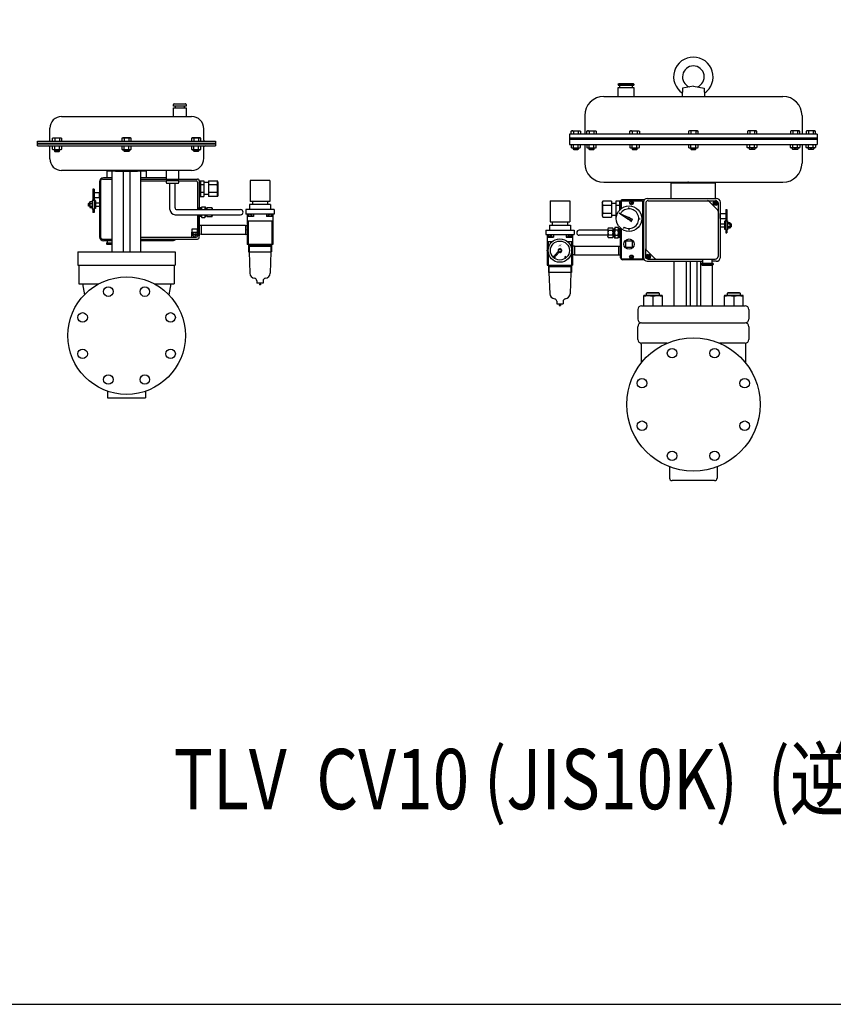
# Model space of a CAD drawing. Extents: x 330 to 8580, y 150 to 5730.
# Drawn here: x 3449 to 4730, y 150 to 1701 of the extents above; entities that cross this region are included whole.
import ezdxf
from ezdxf.enums import TextEntityAlignment as Align

# ---------------------------------------------------------------- set-up
doc = ezdxf.new("R2010")
doc.units = 0
doc.header["$LTSCALE"] = 120
doc.layers.get('0').update_dxf_attribs({"linetype": 'CONTINUOUS'})
doc.styles.get("Standard").update_dxf_attribs({"font": 'simplex', "width": 0.8, "bigfont": 'extfont'})

# ---------------------------------------------------------------- blocks, each defined once
blk = doc.blocks.new('M8BT')
for p, q in [((-7.506, 0), (-3.753, 6.5)), ((-3.753, -6.5), (-7.506, 0)), ((-3.753, 6.5), (3.753, 6.5)), ((3.753, 6.5), (7.506, 0)), ((7.506, 0), (3.753, -6.5)), ((3.753, -6.5), (-3.753, -6.5))]:
    blk.add_line(p, q)
blk.add_circle((0, 0), 6.309)
blk = doc.blocks.new('M8BS')
for p, q in [((4.8, 7.5), (0, 7.5)), ((4.8, 3.8), (0, 3.8)), ((5.5, 6.3), (4.8, 7.5)), ((5.5, -6.3), (5.5, 6.3)), ((4.8, -3.8), (0, -3.8)), ((0, -7.5), (4.8, -7.5)), ((4.8, -3.8), (5, -4.1)), ((4.8, -7.5), (5.5, -6.3)), ((5.1, -6.8), (4.8, -7.5)), ((5, -4.1), (5.1, -4.4)), ((5.1, -4.4), (5.3, -4.8)), ((5.3, -6.4), (5.1, -6.8)), ((5.3, -4.8), (5.3, -5.2)), ((5.3, -5.2), (5.3, -5.6)), ((5.3, -5.6), (5.3, -6)), ((5.3, -6), (5.3, -6.4))]:
    blk.add_line(p, q)
for centre, radius, start, end in [((1.8, 5.6), 3.54, 327.9994, 32.0006), ((-8, 0), 13.4, 343.6803, 16.3197)]:
    blk.add_arc(centre, radius, start, end)

msp = doc.modelspace()

# ---------------------------------------------------------------- linework, layer by layer
for p, q in [((4391.3, 1599.1), (4392.3, 1600.1)), ((4391.3, 1599.1), (4391.3, 1597.6)), ((4391.3, 1599.1), (4416.3, 1599.1)), ((4391.3, 1597.6), (4416.3, 1597.6)), ((4392.3, 1600.1), (4415.3, 1600.1)), ((4393.8, 1597.6), (4393.8, 1593.6)), ((4413.8, 1597.6), (4413.8, 1593.6)), ((4416.3, 1599.1), (4415.3, 1600.1)), ((4416.3, 1599.1), (4416.3, 1597.6)), ((4391.3, 1579.6), (4391.3, 1593.6)), ((4391.3, 1593.6), (4416.3, 1593.6)), ((4416.3, 1593.6), (4416.3, 1579.6)), ((4492.9, 1592.5), (4492.4, 1579.5)), ((4509.9, 1595.9), (4492.9, 1592.5)), ((4509.9, 1595.9), (4526.9, 1592.5)), ((4526.9, 1592.5), (4527.4, 1579.5)), ((3691.7, 1564.4), (3691.7, 1567.1)), ((3692.6, 1568), (3710.5, 1568)), ((3711.5, 1567.1), (3711.5, 1564.4)), ((4368.9, 1579.6), (4650.9, 1579.6)), ((3711.5, 1564.4), (3691.7, 1564.4)), ((3691.7, 1548), (3691.7, 1561.8)), ((3691.7, 1561.8), (3711.5, 1561.8)), ((3694.6, 1561.8), (3694.6, 1564.4)), ((3708.6, 1564.4), (3708.6, 1561.8)), ((3711.5, 1561.8), (3711.5, 1548)), ((3515.3, 1548), (3720.1, 1548.1)), ((4338.9, 1549.6), (4338.9, 1520.1)), ((4680.9, 1549.6), (4680.9, 1520.1)), ((3496.8, 1511), (3496.8, 1529.5)), ((3739.4, 1511), (3739.4, 1528.7)), ((4704.9, 1520.1), (4314.9, 1520.1)), ((4314.9, 1520.1), (4314.9, 1504.1)), ((4704.9, 1520.1), (4704.9, 1504.1)), ((3477.7, 1509), (3757.7, 1509)), ((3477.7, 1502.1), (3477.7, 1509)), ((3477.7, 1506), (3757.7, 1506)), ((3477.7, 1505.1), (3757.7, 1505.1)), ((3500.9, 1513.7), (3502.1, 1514.3)), ((3500.9, 1509), (3500.9, 1513.7)), ((3502.1, 1514.3), (3514.4, 1514.3)), ((3504.6, 1513.7), (3504.6, 1509)), ((3511.9, 1513.7), (3511.9, 1509)), ((3514.4, 1514.3), (3515.5, 1513.7)), ((3515.5, 1513.7), (3515.5, 1509)), ((3611.6, 1514.3), (3610.4, 1513.7)), ((3610.4, 1513.7), (3610.4, 1509)), ((3623.9, 1514.3), (3611.6, 1514.3)), ((3614.1, 1513.7), (3614.1, 1509)), ((3621.4, 1513.7), (3621.4, 1509)), ((3625, 1513.7), (3623.9, 1514.3)), ((3625, 1509), (3625, 1513.7)), ((3721.1, 1514.3), (3719.9, 1513.7)), ((3719.9, 1513.7), (3719.9, 1509)), ((3733.4, 1514.3), (3721.1, 1514.3)), ((3723.6, 1513.7), (3723.6, 1509)), ((3730.9, 1513.7), (3730.9, 1509)), ((3734.5, 1513.7), (3733.4, 1514.3)), ((3734.5, 1509), (3734.5, 1513.7)), ((3741, 1509), (3757.7, 1509)), ((3757.7, 1509), (3757.7, 1502.1)), ((4704.9, 1514.1), (4314.9, 1514.1)), ((4704.9, 1512.1), (4314.9, 1512.1)), ((4314.9, 1504.1), (4704.9, 1504.1)), ((4317.3, 1504.1), (4317.3, 1499.3)), ((4321.1, 1499.3), (4321.1, 1504.1)), ((4328.6, 1499.3), (4328.6, 1504.1)), ((4332.4, 1499.3), (4332.4, 1504.1)), ((4338.9, 1504.1), (4338.9, 1474.6)), ((4342.1, 1504.1), (4342.1, 1499.3)), ((4345.9, 1499.3), (4345.9, 1504.1)), ((4353.4, 1499.3), (4353.4, 1504.1)), ((4357.1, 1499.3), (4357.1, 1504.1)), ((4409.8, 1504.1), (4409.8, 1499.3)), ((4413.6, 1499.3), (4413.6, 1504.1)), ((4421.1, 1499.3), (4421.1, 1504.1)), ((4424.9, 1499.3), (4424.9, 1504.1)), ((4502.3, 1504.1), (4502.3, 1499.3)), ((4506.1, 1499.3), (4506.1, 1504.1)), ((4513.6, 1499.3), (4513.6, 1504.1)), ((4517.4, 1499.3), (4517.4, 1504.1)), ((4594.8, 1499.3), (4594.8, 1504.1)), ((4598.6, 1499.3), (4598.6, 1504.1)), ((4606.1, 1499.3), (4606.1, 1504.1)), ((4609.9, 1504.1), (4609.9, 1499.3)), ((4662.6, 1499.3), (4662.6, 1504.1)), ((4666.3, 1499.3), (4666.3, 1504.1)), ((4673.8, 1499.3), (4673.8, 1504.1)), ((4677.6, 1504.1), (4677.6, 1499.3)), ((4680.9, 1504.1), (4680.9, 1474.6)), ((4687.3, 1499.3), (4687.3, 1504.1)), ((4691.1, 1499.3), (4691.1, 1504.1)), ((4698.6, 1499.3), (4698.6, 1504.1)), ((4702.4, 1504.1), (4702.4, 1499.3)), ((3477.7, 1502.1), (3757.7, 1502.1)), ((3496.8, 1495.9), (3496.8, 1500.2)), ((3496.8, 1481.6), (3496.8, 1495.9)), ((3500.9, 1496.5), (3500.9, 1502.1)), ((3502.1, 1495.8), (3500.9, 1496.5)), ((3514.4, 1495.8), (3502.1, 1495.8)), ((3504.3, 1495.8), (3504.3, 1493.6)), ((3504.3, 1493.6), (3505, 1492.9)), ((3512.1, 1493.6), (3504.3, 1493.6)), ((3504.6, 1496.5), (3504.6, 1502.1)), ((3505, 1492.9), (3511.5, 1492.9)), ((3511.5, 1492.9), (3512.1, 1493.6)), ((3511.9, 1496.5), (3511.9, 1502.1)), ((3512.1, 1493.6), (3512.1, 1495.8)), ((3515.5, 1496.5), (3514.4, 1495.8)), ((3515.5, 1502.1), (3515.5, 1496.5)), ((3610.4, 1502.1), (3610.4, 1496.5)), ((3610.4, 1496.5), (3611.6, 1495.8)), ((3611.6, 1495.8), (3623.9, 1495.8)), ((3613.8, 1493.6), (3613.8, 1495.8)), ((3613.8, 1493.6), (3621.6, 1493.6)), ((3614.5, 1492.9), (3613.8, 1493.6)), ((3614.1, 1496.5), (3614.1, 1502.1)), ((3621, 1492.9), (3614.5, 1492.9)), ((3621.6, 1493.6), (3621, 1492.9)), ((3621.4, 1496.5), (3621.4, 1502.1)), ((3621.6, 1495.8), (3621.6, 1493.6)), ((3623.9, 1495.8), (3625, 1496.5)), ((3625, 1496.5), (3625, 1502.1)), ((3719.9, 1502.1), (3719.9, 1496.5)), ((3719.9, 1496.5), (3721.1, 1495.8)), ((3721.1, 1495.8), (3733.4, 1495.8)), ((3723.3, 1493.6), (3723.3, 1495.8)), ((3724, 1492.9), (3723.3, 1493.6)), ((3723.3, 1493.6), (3731.1, 1493.6)), ((3723.6, 1496.5), (3723.6, 1502.1)), ((3730.4, 1492.9), (3724, 1492.9)), ((3731.1, 1493.6), (3730.4, 1492.9)), ((3730.9, 1496.5), (3730.9, 1502.1)), ((3731.1, 1495.8), (3731.1, 1493.6)), ((3733.4, 1495.8), (3734.5, 1496.5)), ((3734.5, 1496.5), (3734.5, 1502.1)), ((3739.4, 1482.4), (3739.4, 1500.1)), ((4318.5, 1498.6), (4317.3, 1499.3)), ((4318.5, 1498.6), (4331.2, 1498.6)), ((4320.9, 1498.6), (4320.9, 1496.6)), ((4320.9, 1496.6), (4321.5, 1496)), ((4328.9, 1496.6), (4320.9, 1496.6)), ((4321.5, 1496), (4328.2, 1496)), ((4328.2, 1496), (4328.9, 1496.6)), ((4328.9, 1496.6), (4328.9, 1498.6)), ((4331.2, 1498.6), (4332.4, 1499.3)), ((4343.3, 1498.6), (4342.1, 1499.3)), ((4343.3, 1498.6), (4355.9, 1498.6)), ((4345.6, 1498.6), (4345.6, 1496.6)), ((4353.6, 1496.6), (4345.6, 1496.6)), ((4345.6, 1496.6), (4346.3, 1496)), ((4346.3, 1496), (4353, 1496)), ((4353, 1496), (4353.6, 1496.6)), ((4353.6, 1496.6), (4353.6, 1498.6)), ((4355.9, 1498.6), (4357.1, 1499.3)), ((4411, 1498.6), (4409.8, 1499.3)), ((4411, 1498.6), (4423.7, 1498.6)), ((4413.4, 1498.6), (4413.4, 1496.6)), ((4421.4, 1496.6), (4413.4, 1496.6)), ((4413.4, 1496.6), (4414, 1496)), ((4414, 1496), (4420.7, 1496)), ((4420.7, 1496), (4421.4, 1496.6)), ((4421.4, 1496.6), (4421.4, 1498.6)), ((4423.7, 1498.6), (4424.9, 1499.3)), ((4503.5, 1498.6), (4502.3, 1499.3)), ((4503.5, 1498.6), (4516.2, 1498.6)), ((4505.9, 1498.6), (4505.9, 1496.6)), ((4513.9, 1496.6), (4505.9, 1496.6)), ((4505.9, 1496.6), (4506.5, 1496)), ((4506.5, 1496), (4513.2, 1496)), ((4513.2, 1496), (4513.9, 1496.6)), ((4513.9, 1496.6), (4513.9, 1498.6)), ((4516.2, 1498.6), (4517.4, 1499.3)), ((4596, 1498.6), (4594.8, 1499.3)), ((4608.7, 1498.6), (4596, 1498.6)), ((4598.4, 1496.6), (4598.4, 1498.6)), ((4599, 1496), (4598.4, 1496.6)), ((4598.4, 1496.6), (4606.4, 1496.6)), ((4605.7, 1496), (4599, 1496)), ((4606.4, 1496.6), (4605.7, 1496)), ((4606.4, 1498.6), (4606.4, 1496.6)), ((4608.7, 1498.6), (4609.9, 1499.3)), ((4663.8, 1498.6), (4662.6, 1499.3)), ((4676.4, 1498.6), (4663.8, 1498.6)), ((4666.1, 1496.6), (4666.1, 1498.6)), ((4666.1, 1496.6), (4674.1, 1496.6)), ((4666.7, 1496), (4666.1, 1496.6)), ((4673.4, 1496), (4666.7, 1496)), ((4674.1, 1496.6), (4673.4, 1496)), ((4674.1, 1498.6), (4674.1, 1496.6)), ((4676.4, 1498.6), (4677.6, 1499.3)), ((4688.5, 1498.6), (4687.3, 1499.3)), ((4701.2, 1498.6), (4688.5, 1498.6)), ((4690.9, 1496.6), (4690.9, 1498.6)), ((4690.9, 1496.6), (4698.9, 1496.6)), ((4691.5, 1496), (4690.9, 1496.6)), ((4698.2, 1496), (4691.5, 1496)), ((4698.9, 1496.6), (4698.2, 1496)), ((4698.9, 1498.6), (4698.9, 1496.6)), ((4701.2, 1498.6), (4702.4, 1499.3)), ((3720.1, 1463), (3515.4, 1463)), ((3701.1, 1463), (3534.3, 1463)), ((3586.7, 1462), (3586.7, 1451.5)), ((3648.8, 1462), (3586.7, 1462)), ((3595.2, 1335), (3595.2, 1462)), ((3600.5, 1463), (3600.5, 1462)), ((3635, 1463), (3600.5, 1463)), ((3600.5, 1462), (3635, 1462)), ((3610.1, 1463), (3609.2, 1463)), ((3612.5, 1462), (3612.5, 1335)), ((3623, 1462), (3623, 1335)), ((3625.3, 1463), (3626.3, 1463)), ((3635, 1462), (3635, 1463)), ((3640.2, 1335), (3640.2, 1462)), ((3648.8, 1451.5), (3648.8, 1462)), ((3682, 1463), (3680, 1463)), ((3680, 1463), (3680, 1449.3)), ((3699.9, 1463), (3682, 1463)), ((3699.9, 1449.3), (3699.9, 1463)), ((3575.2, 1445.5), (3575.2, 1358.6)), ((3576.7, 1446.5), (3576.7, 1358)), ((3579.7, 1449.5), (3595.2, 1449.5)), ((3595.2, 1451.5), (3581.3, 1451.5)), ((3680, 1451.5), (3640.2, 1451.5)), ((3640.2, 1449.5), (3680, 1449.5)), ((3640.2, 1446.5), (3680, 1446.5)), ((3680, 1449.3), (3699.9, 1449.3)), ((3699.9, 1446.7), (3680, 1446.7)), ((3680, 1446.7), (3680, 1444)), ((3681, 1443), (3698.9, 1443)), ((3683, 1449.3), (3683, 1446.7)), ((3686, 1401.4), (3686, 1443)), ((3694, 1404.4), (3694, 1443)), ((3696.9, 1446.7), (3696.9, 1449.3)), ((3699.9, 1449.5), (3729.2, 1449.5)), ((3699.9, 1444), (3699.9, 1446.7)), ((3699.9, 1446.5), (3727.2, 1446.5)), ((3729.2, 1444.5), (3729.2, 1401.4)), ((3732.2, 1447), (3739.4, 1447)), ((3732.2, 1446.5), (3732.2, 1401.4)), ((3733.8, 1447), (3733.8, 1422.3)), ((3739.4, 1447), (3739.4, 1447)), ((3739.4, 1447), (3739.4, 1447)), ((3739.4, 1447), (3739.4, 1447)), ((3739.4, 1447), (3739.4, 1422.3)), ((3746.6, 1443.9), (3739.4, 1443.9)), ((3746.6, 1447), (3760.1, 1447)), ((3746.6, 1447), (3746.6, 1421.9)), ((3761.2, 1445), (3760.1, 1447)), ((3761.2, 1445), (3761.2, 1423.9)), ((4368.9, 1444.6), (4650.9, 1444.6)), ((4458.9, 1444.6), (4560.9, 1444.6)), ((4474.9, 1419.1), (4474.9, 1443.6)), ((4474.9, 1443.6), (4544.9, 1443.6)), ((4492.6, 1443.6), (4492.6, 1444.6)), ((4492.6, 1444.6), (4527.1, 1444.6)), ((4527.1, 1443.6), (4492.6, 1443.6)), ((4502.3, 1444.6), (4501.3, 1444.6)), ((4517.4, 1444.6), (4518.4, 1444.6)), ((4527.1, 1444.6), (4527.1, 1443.6)), ((4544.9, 1419.1), (4544.9, 1443.6)), ((3564.7, 1433.8), (3564.7, 1416)), ((3566.7, 1433.8), (3564.7, 1433.8)), ((3566.7, 1433.8), (3566.7, 1397.1)), ((3566.7, 1427.8), (3566.7, 1419.8)), ((3575.2, 1427.8), (3566.7, 1427.8)), ((3575.2, 1420.1), (3575.2, 1427.6)), ((3575.2, 1420.1), (3575.2, 1427.6)), ((3739.4, 1440.7), (3733.8, 1440.7)), ((3739.4, 1428.2), (3733.8, 1428.2)), ((3760.1, 1440.7), (3746.6, 1440.7)), ((3760.1, 1428.2), (3746.6, 1428.2)), ((3557.9, 1411), (3558.3, 1411.4)), ((3557.9, 1407.1), (3557.9, 1411)), ((3558.3, 1411.4), (3558.3, 1406.7)), ((3558.3, 1411.4), (3559.7, 1411.4)), ((3559.7, 1412.8), (3560.1, 1413.5)), ((3559.7, 1412.8), (3559.7, 1405.3)), ((3563.7, 1413.5), (3560.1, 1413.5)), ((3560.1, 1411.3), (3563.7, 1411.3)), ((3563.7, 1416), (3563.7, 1402)), ((3566.7, 1416), (3563.7, 1416)), ((3575.2, 1419.8), (3566.7, 1419.8)), ((3568.7, 1415), (3566.7, 1417)), ((3568.7, 1415), (3566.7, 1415)), ((3568.7, 1415), (3568.7, 1403)), ((3575.2, 1411.5), (3568.7, 1411.5)), ((3732.2, 1422.3), (3739.4, 1422.3)), ((3746.6, 1425), (3739.4, 1425)), ((3760.1, 1421.9), (3746.6, 1421.9)), ((3761.2, 1423.9), (3760.1, 1421.9)), ((4366.3, 1412.6), (4367.5, 1414.6)), ((4366.3, 1412.6), (4366.3, 1391.4)), ((4380.9, 1414.6), (4367.5, 1414.6)), ((4380.9, 1414.6), (4380.9, 1389.4)), ((4380.9, 1411.4), (4388.1, 1411.4)), ((4395.3, 1414.6), (4388.1, 1414.6)), ((4388.1, 1414.6), (4388.1, 1389.8)), ((4388.1, 1414.6), (4388.1, 1414.6)), ((4388.1, 1414.6), (4388.1, 1414.6)), ((4388.1, 1414.6), (4388.1, 1414.6)), ((4393.8, 1414.6), (4393.8, 1400.9)), ((4395.3, 1414), (4395.3, 1402.4)), ((4396.8, 1403.4), (4396.8, 1415.5)), ((4396.8, 1415.5), (4429.8, 1415.5)), ((4432.8, 1417), (4398.3, 1417)), ((4412, 1412.6), (4411.2, 1412.6)), ((4411.2, 1412.6), (4411.2, 1411.6)), ((4412, 1411.6), (4411.2, 1411.6)), ((4412, 1413.6), (4413, 1413.6)), ((4412, 1413.6), (4412, 1412.6)), ((4412, 1410.7), (4412, 1411.6)), ((4413, 1413.6), (4413, 1412.6)), ((4413, 1412.6), (4414, 1412.6)), ((4413, 1410.7), (4413, 1411.6)), ((4413, 1411.6), (4414, 1411.6)), ((4414, 1412.6), (4414, 1411.6)), ((4429.8, 1415.5), (4429.8, 1323.6)), ((4431.3, 1413), (4431.3, 1326.1)), ((4434.9, 1411.5), (4434.9, 1339.5)), ((4437.4, 1419.1), (4546.3, 1419.1)), ((4438.9, 1415.5), (4532.4, 1415.5)), ((4532.4, 1415.5), (4544.7, 1415.5)), ((4534.5, 1414.6), (4547.9, 1401.3)), ((4542.5, 1412.7), (4547, 1410)), ((4543, 1413.5), (4547.5, 1410.9)), ((4548.8, 1411.5), (4548.8, 1399.1)), ((4552.3, 1413), (4552.3, 1326.1)), ((3558.3, 1406.7), (3557.9, 1407.1)), ((3559.7, 1406.7), (3558.3, 1406.7)), ((3559.7, 1405.3), (3560.1, 1404.6)), ((3560.1, 1406.8), (3563.7, 1406.8)), ((3560.1, 1404.6), (3563.7, 1404.6)), ((3566.7, 1402), (3563.7, 1402)), ((3564.7, 1402), (3564.7, 1397.1)), ((3564.7, 1401.8), (3564.7, 1402)), ((3566.7, 1397.1), (3564.7, 1397.1)), ((3568.7, 1403), (3566.7, 1403)), ((3575.2, 1406.5), (3568.7, 1406.5)), ((3697, 1401.4), (3797.2, 1401.4)), ((3732.2, 1401.4), (3732.2, 1404.7)), ((3735.4, 1404.4), (3732.2, 1404.3)), ((3733.8, 1404.4), (3733.8, 1401.4)), ((3736.3, 1406), (3735.4, 1404.4)), ((3735.4, 1404.4), (3735.4, 1401.4)), ((3736.3, 1406), (3740.8, 1406)), ((3736.3, 1401.7), (3740.8, 1401.7)), ((3740.8, 1406), (3741.8, 1404.4)), ((3741.8, 1404.4), (3741.8, 1401.4)), ((3741.8, 1401.7), (3742.8, 1401.7)), ((3742.8, 1401.4), (3742.8, 1402.8)), ((3742.8, 1402.8), (3743.9, 1402.8)), ((3744.6, 1404.8), (3743.9, 1403.5)), ((3743.9, 1403.5), (3743.9, 1401.4)), ((3744.6, 1404.8), (3751.6, 1404.8)), ((3751.6, 1404.8), (3752.4, 1403.5)), ((3752.4, 1403.5), (3752.4, 1401.4)), ((4367.5, 1408.3), (4380.9, 1408.3)), ((4367.5, 1395.7), (4380.9, 1395.7)), ((4388.1, 1408.3), (4393.8, 1408.3)), ((4388.1, 1395.7), (4389.6, 1395.7)), ((4393.2, 1396.2), (4395.1, 1394.9)), ((4408.5, 1402.6), (4408.5, 1404.8)), ((4413, 1410.7), (4412, 1410.7)), ((4548.8, 1399.1), (4548.8, 1327.6)), ((4560.8, 1401.4), (4560.8, 1364.7)), ((4560.8, 1401.4), (4562.8, 1401.4)), ((4562.8, 1401.4), (4562.8, 1383.6)), ((3694, 1393.4), (3797.2, 1393.4)), ((3729.2, 1393.4), (3729.2, 1360)), ((3732.2, 1393.4), (3732.2, 1360.1)), ((3732.2, 1358), (3732.2, 1393.4)), ((3735.4, 1390.5), (3732.2, 1390.6)), ((3733.8, 1393.4), (3733.8, 1390.5)), ((3735.4, 1390.5), (3735.4, 1393.4)), ((3735.4, 1393.4), (3735.4, 1390.5)), ((3736.3, 1388.9), (3735.4, 1390.5)), ((3736.3, 1393.2), (3740.8, 1393.2)), ((3736.3, 1388.9), (3740.8, 1388.9)), ((3740.8, 1388.9), (3741.8, 1390.5)), ((3741.8, 1390.5), (3741.8, 1393.4)), ((3741.8, 1393.2), (3742.8, 1393.2)), ((3742.8, 1393.4), (3742.8, 1392.1)), ((3742.8, 1392.1), (3743.9, 1392.1)), ((3743.9, 1393.4), (3743.9, 1391.3)), ((3744.6, 1390.1), (3743.9, 1391.4)), ((3751.6, 1390.1), (3744.6, 1390.1)), ((3751.6, 1390.1), (3752.4, 1391.4)), ((3752.4, 1393.4), (3752.4, 1391.3)), ((4366.3, 1391.4), (4367.5, 1389.4)), ((4367.5, 1389.4), (4380.9, 1389.4)), ((4380.9, 1392.5), (4388.1, 1392.5)), ((4388.7, 1389.8), (4388.1, 1389.8)), ((4395.9, 1394.5), (4406.5, 1387.1)), ((4407.6, 1389.1), (4395.9, 1394.5)), ((4409.2, 1385.2), (4412.7, 1382.8)), ((4414.4, 1385.9), (4410.6, 1387.6)), ((4412.4, 1385), (4414.4, 1385.9)), ((4412.7, 1382.8), (4412.4, 1385)), ((4424, 1387.1), (4426.3, 1387.1)), ((4552.3, 1395.4), (4560.8, 1395.4)), ((4552.3, 1387.7), (4552.3, 1395.1)), ((4552.3, 1387.7), (4552.3, 1395.1)), ((4552.3, 1387.4), (4560.8, 1387.4)), ((4558.8, 1382.6), (4560.8, 1384.6)), ((4558.8, 1382.6), (4560.8, 1382.6)), ((4558.8, 1382.6), (4558.8, 1370.6)), ((4560.8, 1395.4), (4560.8, 1387.4)), ((4560.8, 1383.6), (4563.8, 1383.6)), ((4563.8, 1383.6), (4563.8, 1369.6)), ((4563.8, 1381), (4567.4, 1381)), ((4567.9, 1380.3), (4567.4, 1381)), ((4567.9, 1380.3), (4567.9, 1372.9)), ((3720.2, 1366), (3729.2, 1366)), ((3720.2, 1358), (3720.2, 1366)), ((3720.7, 1366), (3720.7, 1371)), ((3720.7, 1371), (3728.7, 1371)), ((3728.7, 1371), (3728.7, 1366)), ((3735.2, 1376.3), (3732.2, 1376.3)), ((3732.2, 1363.5), (3732.2, 1375.9)), ((3732.2, 1363), (3732.2, 1375.9)), ((3804.7, 1376.3), (3735.2, 1376.3)), ((3735.2, 1376.3), (3735.2, 1362.5)), ((3804.7, 1376.3), (3804.7, 1362.5)), ((3804.7, 1376.3), (3807.7, 1376.3)), ((4375.2, 1369), (4330.3, 1369)), ((4375.9, 1372.3), (4375.2, 1371.1)), ((4375.2, 1371.1), (4375.2, 1358.9)), ((4382.9, 1372.3), (4375.9, 1372.3)), ((4382.9, 1368.6), (4375.9, 1368.6)), ((4382.9, 1372.3), (4383.7, 1371.1)), ((4383.7, 1371.1), (4383.7, 1358.9)), ((4384.7, 1370.3), (4383.7, 1370.3)), ((4384.7, 1359.7), (4384.7, 1370.3)), ((4385.8, 1369.2), (4384.7, 1369.2)), ((4386.7, 1373.5), (4385.8, 1371.9)), ((4385.8, 1371.9), (4385.8, 1365)), ((4385.8, 1358), (4385.8, 1365)), ((4391.2, 1373.5), (4386.7, 1373.5)), ((4391.2, 1369.3), (4386.7, 1369.3)), ((4391.2, 1373.5), (4392.1, 1371.9)), ((4392.1, 1371.9), (4395.3, 1371.8)), ((4392.1, 1371.9), (4392.1, 1365)), ((4392.1, 1364.2), (4392.1, 1367.2)), ((4392.1, 1358), (4392.1, 1365)), ((4393.7, 1371.9), (4393.7, 1358)), ((4395.3, 1325.6), (4395.3, 1372.2)), ((4396.8, 1358.6), (4396.8, 1371)), ((4400.9, 1373.8), (4399.6, 1371.6)), ((4408.5, 1371.8), (4408.5, 1369.3)), ((4552.3, 1379.1), (4558.8, 1379.1)), ((4552.3, 1374.1), (4558.8, 1374.1)), ((4558.8, 1370.6), (4560.8, 1370.6)), ((4560.8, 1369.6), (4563.8, 1369.6)), ((4560.8, 1364.7), (4562.8, 1364.7)), ((4562.8, 1369.4), (4562.8, 1369.6)), ((4562.8, 1369.6), (4562.8, 1364.7)), ((4567.4, 1378.8), (4563.8, 1378.8)), ((4567.4, 1374.4), (4563.8, 1374.4)), ((4567.4, 1372.1), (4563.8, 1372.1)), ((4567.9, 1372.9), (4567.4, 1372.1)), ((4569.2, 1378.9), (4567.9, 1378.9)), ((4567.9, 1374.2), (4569.2, 1374.2)), ((4569.6, 1378.5), (4569.2, 1378.9)), ((4569.2, 1378.9), (4569.2, 1374.2)), ((4569.2, 1374.2), (4569.6, 1374.6)), ((4569.6, 1374.6), (4569.6, 1378.5)), ((3579.7, 1355), (3595.2, 1355)), ((3595.2, 1352.5), (3581.6, 1352.5)), ((3587.9, 1348.9), (3587.9, 1352.5)), ((3595.2, 1335), (3595.2, 1351.3)), ((3640.2, 1358), (3727.2, 1358)), ((3640.2, 1355), (3729.2, 1355)), ((3690.2, 1352.5), (3640.2, 1352.5)), ((3640.2, 1335), (3640.2, 1351.3)), ((3721.4, 1362.2), (3727.3, 1361.5)), ((3721.5, 1363.2), (3727.4, 1362.5)), ((3735.2, 1362.5), (3732.2, 1362.6)), ((3804.7, 1362.5), (3735.2, 1362.5)), ((3804.7, 1362.5), (3807.7, 1362.6)), ((4375.2, 1361), (4330.3, 1361)), ((4375.9, 1357.6), (4375.2, 1358.9)), ((4382.9, 1361.3), (4375.9, 1361.3)), ((4375.9, 1357.6), (4382.9, 1357.6)), ((4382.9, 1357.6), (4383.7, 1358.9)), ((4384.7, 1359.7), (4383.7, 1359.7)), ((4385.8, 1360.7), (4384.7, 1360.7)), ((4386.7, 1356.4), (4385.8, 1358)), ((4391.2, 1360.7), (4386.7, 1360.7)), ((4391.2, 1356.4), (4386.7, 1356.4)), ((4391.2, 1356.4), (4392.1, 1358)), ((4392.1, 1364.2), (4392.1, 1358)), ((4392.1, 1358), (4395.3, 1358.1)), ((4396.8, 1323.6), (4396.8, 1362.7)), ((4404.5, 1352.1), (4403.5, 1351.1)), ((4403.5, 1343), (4403.5, 1351.1)), ((4404.5, 1352.1), (4412.6, 1352.1)), ((4413.6, 1351.1), (4412.6, 1352.1)), ((4413.6, 1351.1), (4413.6, 1343)), ((3541.2, 1335), (3694.2, 1335)), ((3541.2, 1335), (3541.2, 1314)), ((3579.7, 1335), (3595.2, 1335)), ((3586.3, 1348.9), (3586.3, 1347.4)), ((3586.3, 1348.9), (3595.2, 1348.9)), ((3586.3, 1347.4), (3587.3, 1346.4)), ((3586.3, 1347.4), (3595.2, 1347.4)), ((3595.2, 1346.4), (3587.3, 1346.4)), ((3694.2, 1335), (3694.2, 1314)), ((4322.8, 1343.9), (4319.8, 1343.8)), ((4319.8, 1343.5), (4319.8, 1330.5)), ((4322.8, 1343.9), (4392.3, 1343.9)), ((4322.8, 1343.9), (4322.8, 1330.1)), ((4392.3, 1343.9), (4392.3, 1330.1)), ((4392.3, 1343.9), (4395.3, 1343.8)), ((4395.3, 1331), (4395.3, 1343.5)), ((4395.3, 1330.5), (4395.3, 1343.5)), ((4403.5, 1343), (4404.5, 1342)), ((4412.6, 1342), (4404.5, 1342)), ((4412.6, 1342), (4413.6, 1343)), ((4434.9, 1327.6), (4434.9, 1339.5)), ((4449.1, 1324.5), (4435.7, 1337.9)), ((4322.8, 1330.1), (4319.8, 1330.2)), ((4322.8, 1330.1), (4392.3, 1330.1)), ((4392.3, 1330.1), (4395.3, 1330.2)), ((4429.8, 1323.6), (4396.8, 1323.6)), ((4432.5, 1322.6), (4398.3, 1322.6)), ((4412, 1327.5), (4411.2, 1327.5)), ((4411.2, 1326.5), (4411.2, 1327.5)), ((4412, 1326.5), (4411.2, 1326.5)), ((4413, 1328.4), (4412, 1328.4)), ((4412, 1328.4), (4412, 1327.5)), ((4412, 1325.6), (4412, 1326.5)), ((4412, 1325.6), (4413, 1325.6)), ((4413, 1328.4), (4413, 1327.5)), ((4413, 1327.5), (4414, 1327.5)), ((4413, 1326.5), (4414, 1326.5)), ((4413, 1325.6), (4413, 1326.5)), ((4414, 1326.5), (4414, 1327.5)), ((4436.3, 1328.2), (4440.8, 1325.6)), ((4436.8, 1329.1), (4441.3, 1326.5)), ((4437.4, 1320.1), (4524.2, 1320.1)), ((4438.9, 1323.6), (4451.3, 1323.6)), ((4451.3, 1323.6), (4544.4, 1323.6)), ((4479.9, 1250.1), (4479.9, 1320.1)), ((4498.8, 1320.1), (4498.8, 1250.1)), ((4504.6, 1320.1), (4504.6, 1250.1)), ((4515.1, 1320.1), (4515.1, 1250.1)), ((4520.9, 1320.1), (4520.9, 1250.1)), ((4524.2, 1323.6), (4524.2, 1316.5)), ((4539.7, 1316.5), (4539.7, 1323.6)), ((4545.9, 1320.1), (4539.7, 1320.1)), ((3541.2, 1314), (3694.2, 1314)), ((3542.7, 1314), (3542.7, 1284.5)), ((3692.7, 1314), (3692.7, 1284.5)), ((4541.2, 1316.5), (4522.7, 1316.5)), ((4522.7, 1316.5), (4522.7, 1314.9)), ((4541.2, 1314.9), (4522.7, 1314.9)), ((4522.7, 1314.9), (4523.7, 1313.9)), ((4523.7, 1313.9), (4540.2, 1313.9)), ((4539.9, 1250.1), (4539.9, 1313.9)), ((4541.2, 1314.9), (4540.2, 1313.9)), ((4541.2, 1316.5), (4541.2, 1314.9)), ((3542.7, 1284.5), (3574, 1284.5)), ((3548.2, 1284.5), (3551.3, 1267.4)), ((3661.5, 1284.5), (3692.7, 1284.5)), ((3687.2, 1284.5), (3684.2, 1267.4)), ((4431.7, 1266.1), (4431.2, 1264.5)), ((4431.2, 1264.5), (4431.2, 1250.1)), ((4460.8, 1266.1), (4431.7, 1266.1)), ((4436.2, 1269.7), (4437.6, 1271.1)), ((4436.2, 1266.1), (4436.2, 1269.7)), ((4456.2, 1269.7), (4436.2, 1269.7)), ((4437.6, 1271.1), (4454.9, 1271.1)), ((4446.2, 1264.5), (4446.2, 1250.1)), ((4454.9, 1271.1), (4456.2, 1269.7)), ((4456.2, 1269.7), (4456.2, 1266.1)), ((4461.2, 1264.5), (4460.8, 1266.1)), ((4461.2, 1250.1), (4461.2, 1264.5)), ((4558.9, 1266.1), (4558.5, 1264.5)), ((4558.5, 1264.5), (4558.5, 1250.1)), ((4588.1, 1266.1), (4558.9, 1266.1)), ((4563.5, 1269.7), (4564.8, 1271.1)), ((4563.5, 1266.1), (4563.5, 1269.7)), ((4583.5, 1269.7), (4563.5, 1269.7)), ((4564.8, 1271.1), (4582.1, 1271.1)), ((4573.5, 1264.5), (4573.5, 1250.1)), ((4582.1, 1271.1), (4583.5, 1269.7)), ((4583.5, 1269.7), (4583.5, 1266.1)), ((4588.5, 1264.5), (4588.1, 1266.1)), ((4588.5, 1250.1), (4588.5, 1264.5)), ((4422.4, 1244.1), (4422.4, 1229.1)), ((4428.4, 1250.1), (4591.4, 1250.1)), ((4597.4, 1244.1), (4597.4, 1229.1)), ((4422.4, 1197.1), (4422.4, 1217.1)), ((4428.4, 1223.1), (4591.4, 1223.1)), ((4597.4, 1217.1), (4597.4, 1197.1)), ((4427.9, 1189.5), (4427.9, 1160.2)), ((4468.5, 1191.1), (4428.4, 1191.1)), ((4591.4, 1191.1), (4551.2, 1191.1)), ((4591.9, 1189.5), (4591.9, 1160.2)), ((3587.7, 1115.5), (3587.7, 1105)), ((3587.7, 1105), (3647.7, 1105)), ((3647.7, 1115.5), (3647.7, 1105)), ((4472.4, 996.5), (4472.4, 978.6)), ((4547.4, 996.5), (4547.4, 978.6)), ((4543.4, 974.6), (4476.4, 974.6))]:
    msp.add_line(p, q)
at = {"linetype": 'CONTINUOUS'}
for p, q in [((3812.2, 1447.4), (3812.2, 1414.4)), ((3843.2, 1447.4), (3812.2, 1447.4)), ((3843.2, 1447.4), (3843.2, 1414.4)), ((3843.2, 1414.4), (3812.2, 1414.4)), ((3815.7, 1414.4), (3815.7, 1409.4)), ((3839.7, 1414.4), (3839.7, 1409.4)), ((4284.3, 1415), (4315.3, 1415)), ((4284.3, 1415), (4284.3, 1382)), ((4315.3, 1415), (4315.3, 1382)), ((3805.5, 1401.4), (3805.5, 1394.4)), ((3849.9, 1401.4), (3805.5, 1401.4)), ((3811.2, 1409.4), (3811.2, 1401.4)), ((3844.2, 1409.4), (3811.2, 1409.4)), ((3844.2, 1409.4), (3844.2, 1401.4)), ((3849.9, 1401.4), (3849.9, 1394.4)), ((3849.9, 1394.4), (3805.5, 1394.4)), ((3807.7, 1394.4), (3807.7, 1346.4)), ((3817.7, 1390.4), (3807.7, 1390.4)), ((3847.7, 1383.4), (3807.7, 1383.4)), ((3808.9, 1380.4), (3807.7, 1380.4)), ((3807.9, 1391.4), (3807.9, 1390.4)), ((3807.9, 1391.4), (3815.5, 1391.4)), ((3808.9, 1380.4), (3808.9, 1378.9)), ((3809.3, 1383.4), (3809.3, 1346.4)), ((3815.5, 1391.4), (3815.5, 1390.4)), ((3817.7, 1394.4), (3817.7, 1390.4)), ((3837.7, 1394.4), (3837.7, 1390.4)), ((3847.7, 1390.4), (3837.7, 1390.4)), ((3839.9, 1391.4), (3839.9, 1390.4)), ((3839.9, 1391.4), (3847.5, 1391.4)), ((3846.1, 1383.4), (3846.1, 1346.4)), ((3846.5, 1380.4), (3846.5, 1378.9)), ((3847.7, 1380.4), (3846.5, 1380.4)), ((3847.5, 1391.4), (3847.5, 1390.4)), ((3847.7, 1394.4), (3847.7, 1346.4)), ((4284.3, 1382), (4315.3, 1382)), ((4287.8, 1382), (4287.8, 1377)), ((4311.8, 1382), (4311.8, 1377)), ((3808.9, 1378.9), (3807.7, 1378.9)), ((3809.3, 1374.4), (3807.7, 1374.4)), ((3809.3, 1364.4), (3807.7, 1364.4)), ((3847.7, 1374.4), (3846.1, 1374.4)), ((3847.7, 1364.4), (3846.1, 1364.4)), ((3847.7, 1378.9), (3846.5, 1378.9)), ((4277.6, 1369), (4322, 1369)), ((4277.6, 1369), (4277.6, 1362)), ((4283.3, 1377), (4316.3, 1377)), ((4283.3, 1377), (4283.3, 1369)), ((4316.3, 1377), (4316.3, 1369)), ((4322, 1369), (4322, 1362)), ((3808.9, 1359.4), (3807.7, 1359.4)), ((3808.9, 1357.9), (3807.7, 1357.9)), ((3808.9, 1359.4), (3808.9, 1357.9)), ((3846.5, 1359.4), (3846.5, 1357.9)), ((3847.7, 1359.4), (3846.5, 1359.4)), ((3847.7, 1357.9), (3846.5, 1357.9)), ((4277.6, 1362), (4322, 1362)), ((4279.8, 1362), (4279.8, 1314)), ((4279.8, 1358), (4289.8, 1358)), ((4279.8, 1351), (4287.7, 1351)), ((4287.6, 1359), (4280, 1359)), ((4280, 1359), (4280, 1358)), ((4281.4, 1351), (4281.4, 1338.9)), ((4287.6, 1359), (4287.6, 1358)), ((4289.8, 1362), (4289.8, 1358)), ((4309.8, 1362), (4309.8, 1358)), ((4309.8, 1358), (4319.8, 1358)), ((4311.9, 1351), (4319.8, 1351)), ((4319.6, 1359), (4312, 1359)), ((4312, 1359), (4312, 1358)), ((4318.2, 1351), (4318.2, 1338.9)), ((4319.6, 1359), (4319.6, 1358)), ((4319.8, 1362), (4319.8, 1314)), ((3847.7, 1346.4), (3807.7, 1346.4)), ((3809.7, 1346.4), (3809.7, 1334.7)), ((3845.7, 1345.9), (3809.7, 1345.9)), ((3809.7, 1344.4), (3810.5, 1343.7)), ((3809.7, 1344.4), (3845.7, 1344.4)), ((3809.7, 1334.7), (3845.7, 1334.7)), ((3810.5, 1346.4), (3810.5, 1345.9)), ((3810.5, 1343.7), (3810.5, 1334.7)), ((3810.5, 1343.7), (3845, 1343.7)), ((3810.5, 1334.7), (3811.7, 1301.4)), ((3845, 1334.7), (3843.7, 1301.4)), ((3844.9, 1346.4), (3844.9, 1345.9)), ((3845.7, 1344.4), (3845, 1343.7)), ((3845, 1343.7), (3845, 1334.7)), ((3845.7, 1346.4), (3845.7, 1334.7)), ((4279.8, 1348), (4281, 1348)), ((4279.8, 1346.5), (4281, 1346.5)), ((4279.8, 1342), (4281.4, 1342)), ((4281, 1348), (4281, 1346.5)), ((4281.4, 1335), (4281.4, 1314)), ((4292.4, 1330.3), (4297.2, 1335.6)), ((4293.9, 1329), (4298.6, 1334.2)), ((4317.6, 1342), (4319.8, 1342)), ((4318.2, 1335), (4318.2, 1314)), ((4318.6, 1348), (4319.8, 1348)), ((4318.6, 1348), (4318.6, 1346.5)), ((4318.6, 1346.5), (4319.8, 1346.5)), ((4279.8, 1332), (4281.4, 1332)), ((4279.8, 1327), (4281, 1327)), ((4279.8, 1325.5), (4281, 1325.5)), ((4281, 1327), (4281, 1325.5)), ((4289.2, 1327.1), (4291, 1328.8)), ((4289.8, 1325.8), (4291.8, 1328.1)), ((4291.2, 1324.7), (4291.8, 1325.5)), ((4291.8, 1328.1), (4291.8, 1325.5)), ((4292, 1328.2), (4292.4, 1330.3)), ((4292, 1328.2), (4293.9, 1329)), ((4307.9, 1328.1), (4307.8, 1325.5)), ((4308.4, 1324.7), (4307.8, 1325.5)), ((4309.8, 1325.8), (4307.9, 1328.1)), ((4317.6, 1332), (4319.8, 1332)), ((4318.6, 1327), (4319.8, 1327)), ((4318.6, 1327), (4318.6, 1325.5)), ((4318.6, 1325.5), (4319.8, 1325.5)), ((4279.8, 1314), (4319.8, 1314)), ((4281.8, 1314), (4281.8, 1302.2)), ((4281.8, 1313.5), (4317.8, 1313.5)), ((4317.8, 1312), (4281.8, 1312)), ((4281.8, 1312), (4282.6, 1311.2)), ((4282.6, 1314), (4282.6, 1313.5)), ((4317.1, 1311.2), (4282.6, 1311.2)), ((4282.6, 1311.2), (4282.6, 1302.2)), ((4317, 1314), (4317, 1313.5)), ((4317.8, 1312), (4317.1, 1311.2)), ((4317.1, 1311.2), (4317.1, 1302.2)), ((4317.8, 1314), (4317.8, 1302.2)), ((3822.7, 1289.5), (3822.7, 1285.4)), ((3832.7, 1289.5), (3832.7, 1285.4)), ((4317.8, 1302.2), (4281.8, 1302.2)), ((4282.6, 1302.2), (4283.8, 1269)), ((4317.1, 1302.2), (4315.8, 1269)), ((3832.7, 1285.4), (3822.7, 1285.4)), ((3826.8, 1283.9), (3826.8, 1282.9)), ((3828.6, 1283.9), (3826.8, 1283.9)), ((3828.6, 1282.9), (3826.8, 1282.9)), ((3827.2, 1285.4), (3827.2, 1283.9)), ((3828.2, 1285.4), (3828.2, 1283.9)), ((3828.6, 1283.9), (3828.6, 1282.9)), ((4294.8, 1257), (4294.8, 1253)), ((4304.8, 1257), (4304.8, 1253)), ((4294.8, 1253), (4304.8, 1253)), ((4298.9, 1251.5), (4298.9, 1250.5)), ((4298.9, 1251.5), (4300.7, 1251.5)), ((4298.9, 1250.5), (4300.7, 1250.5)), ((4299.3, 1253), (4299.3, 1251.5)), ((4300.3, 1253), (4300.3, 1251.5)), ((4300.7, 1251.5), (4300.7, 1250.5))]:
    msp.add_line(p, q, dxfattribs=at)
msp.add_lwpolyline([(330, 150), (8580, 150), (8580, 5730), (330, 5730)], close=True)
for centre, radius in [((4412.5, 1412.1), 2.92), ((4545, 1411.8), 3.73), ((4408.6, 1387.2), 20), ((4408.6, 1387.2), 2.12), ((4408.6, 1387.2), 1.59), ((3724.4, 1362.3), 3), ((4408.6, 1347.1), 8.08), ((4412.5, 1327), 2.92), ((4438.7, 1327.3), 3.73), ((3617.7, 1203), 92.5), ((3589, 1272.3), 7.5), ((3646.4, 1272.3), 7.5), ((3548.5, 1231.7), 7.5), ((3687, 1231.7), 7.5), ((4509.9, 1094.6), 105), ((3548.5, 1174.3), 7.5), ((3687, 1174.3), 7.5), ((4476.4, 1175.4), 7.5), ((4543.3, 1175.4), 7.5), ((3589, 1133.8), 7.5), ((3646.4, 1133.8), 7.5), ((4429, 1128.1), 7.5), ((4590.7, 1128.1), 7.5), ((4429, 1061.1), 7.5), ((4590.7, 1061.1), 7.5), ((4476.4, 1013.7), 7.5), ((4543.3, 1013.7), 7.5)]:
    msp.add_circle(centre, radius)
for radius in [18.5, 15, 2]:
    msp.add_circle((4299.8, 1337), radius, dxfattribs=at)
for centre, radius, start, end in [((4509.9, 1610.5), 31.1, 303.791, 236.209), ((4509.9, 1610.5), 17.1, 291.8917, 248.1083), ((3692.6, 1567.1), 0.974, 90, 180), ((3710.5, 1567.1), 0.974, 360, 90), ((4368.9, 1549.6), 30, 90, 180), ((4650.9, 1549.6), 30, 0, 90), ((3515.4, 1529.5), 18.5, 90.0021, 180), ((3720.1, 1528.7), 19.3, 0, 90.0021), ((3494.8, 1511), 2, 270, 0), ((3502.7, 1510.7), 3.45, 57.9994, 122.0006), ((3508.2, 1501.2), 13, 73.6803, 106.3197), ((3513.7, 1510.7), 3.45, 57.9994, 122.0006), ((3612.2, 1510.7), 3.45, 57.9994, 122.0006), ((3617.7, 1501.2), 13, 73.6803, 106.3197), ((3623.2, 1510.7), 3.45, 57.9994, 122.0006), ((3721.7, 1510.7), 3.45, 57.9994, 122.0006), ((3727.2, 1501.2), 13, 73.6803, 106.3197), ((3732.7, 1510.7), 3.45, 57.9994, 122.0006), ((3741.4, 1511), 2, 180, 270), ((3494.8, 1500.1), 2, 0.2479, 90), ((3502.7, 1499.4), 3.45, 237.9991, 302.0009), ((3508.2, 1509), 13, 253.6803, 286.3197), ((3513.7, 1499.4), 3.45, 237.9991, 302.0009), ((3612.2, 1499.4), 3.45, 237.9991, 302.0009), ((3617.7, 1509), 13, 253.6803, 286.3197), ((3623.2, 1499.4), 3.45, 237.9991, 302.0009), ((3721.7, 1499.4), 3.45, 237.9991, 302.0009), ((3727.2, 1509), 13, 253.6803, 286.3197), ((3732.7, 1499.4), 3.45, 237.9991, 302.0009), ((3741.4, 1500.1), 2, 90, 180), ((4319.2, 1502.3), 3.54, 237.9994, 302.0006), ((4324.9, 1512.1), 13.4, 253.6803, 286.3197), ((4330.5, 1502.3), 3.54, 237.9994, 302.0006), ((4344, 1502.3), 3.54, 237.9994, 302.0006), ((4349.6, 1512.1), 13.4, 253.6803, 286.3197), ((4355.3, 1502.3), 3.54, 237.9994, 302.0006), ((4411.7, 1502.3), 3.54, 237.9994, 302.0006), ((4417.4, 1512.1), 13.4, 253.6803, 286.3197), ((4423, 1502.3), 3.54, 237.9994, 302.0006), ((4504.2, 1502.3), 3.54, 237.9994, 302.0006), ((4509.9, 1512.1), 13.4, 253.6803, 286.3197), ((4515.5, 1502.3), 3.54, 237.9994, 302.0006), ((4596.7, 1502.3), 3.54, 237.9994, 302.0006), ((4602.4, 1512.1), 13.4, 253.6803, 286.3197), ((4608, 1502.3), 3.54, 237.9994, 302.0006), ((4664.4, 1502.3), 3.54, 237.9994, 302.0006), ((4670.1, 1512.1), 13.4, 253.6803, 286.3197), ((4675.7, 1502.3), 3.54, 237.9994, 302.0006), ((4689.2, 1502.3), 3.54, 237.9994, 302.0006), ((4694.9, 1512.1), 13.4, 253.6803, 286.3197), ((4700.5, 1502.3), 3.54, 237.9994, 302.0006), ((3515.4, 1481.6), 18.5, 180, 270), ((3720.1, 1482.4), 19.3, 270, 0), ((4368.9, 1474.6), 30, 180, 270), ((4650.9, 1474.6), 30, 270, 0), ((3581.3, 1445.5), 6.06, 90, 180), ((3579.7, 1446.5), 3, 90, 180), ((3681, 1444), 0.974, 180, 270), ((3698.9, 1444), 0.974, 270, 0), ((3727.2, 1444.5), 2, 0, 90), ((3729.2, 1446.5), 3, 0, 90), ((3755, 1443.9), 5.94, 327.9999, 32.0001), ((3738.6, 1434.4), 22.4, 343.6798, 16.3202), ((3755, 1425), 5.94, 327.9999, 32.0001), ((3561.9, 1412.4), 2.09, 147.9992, 212.0008), ((3567.7, 1409), 7.87, 163.6804, 196.3196), ((4372.5, 1411.4), 5.94, 147.9999, 212.0001), ((4398.3, 1414), 3, 90, 180), ((4437.4, 1413), 6.06, 90, 180), ((4438.9, 1411.5), 4.04, 90, 180), ((4532.4, 1412.5), 3.03, 45, 90), ((4544.7, 1411.5), 4.04, 0, 90), ((4546.3, 1413), 6.06, 0, 90), ((3561.9, 1405.7), 2.09, 147.9992, 212.0008), ((3694, 1401.4), 8, 180, 270), ((3697, 1404.4), 3, 180, 270), ((3739.5, 1403.9), 3.81, 145.7692, 214.2308), ((3749.9, 1397.4), 14.3, 162.4975, 163.7034), ((3737.7, 1403.9), 3.81, 325.7692, 34.2308), ((3727.2, 1397.4), 14.3, 16.2966, 17.5025), ((3747.3, 1403), 3.26, 145.6513, 207.6586), ((3749, 1403), 3.26, 332.3414, 34.3487), ((3797.2, 1397.4), 4, 270, 90), ((4389, 1402), 22.4, 163.6798, 196.3202), ((4372.5, 1392.5), 5.94, 147.9999, 212.0001), ((4408.6, 1387.2), 15.4, 240.0027, 150.6761), ((4545.8, 1399.1), 3.03, 0, 45), ((3739.5, 1391), 3.81, 145.7692, 214.2308), ((3749.9, 1397.4), 14.3, 196.2966, 197.5025), ((3727.2, 1397.4), 14.3, 342.4975, 343.7034), ((3737.7, 1391), 3.81, 325.7692, 34.2308), ((3747.3, 1391.9), 3.26, 152.3749, 214.3487), ((3749, 1391.9), 3.26, 325.6513, 27.6251), ((4565.7, 1379.9), 2.09, 327.9992, 32.0008), ((4330.3, 1365), 4, 90, 270), ((4378.6, 1370.5), 3.26, 145.6513, 214.3487), ((4387.5, 1365), 12.1, 162.3893, 197.6107), ((4380.2, 1370.5), 3.26, 325.6513, 34.3487), ((4371.4, 1365), 12.1, 342.3893, 17.6107), ((4389.9, 1371.4), 3.81, 145.7692, 214.2308), ((4400.3, 1365), 14.3, 162.4975, 197.5025), ((4388.1, 1371.4), 3.81, 325.7692, 34.2308), ((4377.6, 1365), 14.3, 342.4975, 17.5025), ((4559.9, 1376.6), 7.87, 343.6804, 16.3196), ((4565.7, 1373.3), 2.09, 327.9992, 32.0008), ((3581.6, 1358.9), 6.38, 182.8702, 270.4665), ((3579.7, 1358), 3, 180, 270), ((3690.2, 1358.6), 6.06, 270, 324.0202), ((3727.2, 1360), 2, 270, 0), ((3729.2, 1358), 3, 270, 0), ((4378.6, 1359.5), 3.26, 145.6513, 214.3487), ((4380.2, 1359.5), 3.26, 325.6513, 34.3487), ((4389.9, 1358.5), 3.81, 145.7692, 214.2308), ((4388.1, 1358.5), 3.81, 325.7692, 34.2308), ((4436.9, 1339.5), 2, 180.6249, 236.1387), ((4398.3, 1325.6), 3, 180, 270), ((4437.4, 1326.1), 6.06, 180, 270), ((4438.9, 1327.6), 4.04, 180, 270), ((4451.3, 1326.6), 3.03, 225, 270), ((4544.4, 1328), 4.36, 269.3262, 355.7423), ((4546, 1326.4), 6.38, 269.5335, 357.1298), ((4438.7, 1242.4), 23.3, 71.1992, 108.8008), ((4453.7, 1242.4), 23.3, 71.1992, 108.8008), ((4566, 1242.4), 23.3, 71.1992, 108.8008), ((4581, 1242.4), 23.3, 71.1992, 108.8008), ((4428.4, 1244.1), 6, 90, 180), ((4591.4, 1244.1), 6, 0, 90), ((4428.4, 1229.1), 6, 180, 270), ((4591.4, 1229.1), 6, 270, 0), ((4428.4, 1217.1), 6, 90, 180), ((4591.4, 1217.1), 6, 0, 90), ((4428.4, 1197.1), 6, 180, 270), ((4591.4, 1197.1), 6, 270, 0), ((4425.9, 1189.5), 2, 0, 71.79), ((4593.9, 1189.5), 2, 108.21, 180), ((4476.4, 978.6), 4, 180, 270), ((4543.4, 978.6), 4, 270, 0)]:
    msp.add_arc(centre, radius, start, end)
for centre, radius, start, end in [((3811.7, 1390.4), 3.66, 16.7861, 163.2139), ((3843.7, 1390.4), 3.66, 16.7861, 163.2139), ((4283.8, 1357.9), 3.66, 16.7861, 163.2139), ((4315.8, 1357.9), 3.66, 16.7861, 163.2139), ((4299.8, 1337), 3, 245.9213, 206.9536), ((4299.8, 1337), 14.5, 223.0663, 227.9843), ((4299.8, 1337), 12, 222.9842, 227.9842), ((3819.7, 1301.4), 8, 180, 267.6034), ((3818.7, 1289.5), 4, 0, 80.4234), ((3836.7, 1289.5), 4, 99.5766, 180), ((3835.7, 1301.4), 8, 272.3966, 0), ((4291.8, 1269), 8, 180, 267.6034), ((4290.8, 1257), 4, 0, 80.4234), ((4308.8, 1257), 4, 99.5766, 180), ((4307.8, 1269), 8, 272.3966, 0)]:
    msp.add_arc(centre, radius, start, end, dxfattribs=at)
for p in [(3807.7, 1369.4), (3847.7, 1369.4), (4279.8, 1337), (4319.8, 1337)]:
    msp.add_point(p, dxfattribs=at)

# ---------------------------------------------------------------- block references
at = {"xscale": -1, "rotation": 270}
for p in [(4324.9, 1520.1), (4349.6, 1520.1), (4417.4, 1520.1)]:
    msp.add_blockref('M8BS', p, dxfattribs=at)
at = {"rotation": 90}
for p in [(4509.9, 1520.1), (4602.4, 1520.1), (4670.1, 1520.1), (4694.9, 1520.1)]:
    msp.add_blockref('M8BS', p, dxfattribs=at)
at = {"xscale": 0.4040404040404041, "yscale": 0.4040404040404041, "zscale": 0.4040404040404041}
for p in [(4545, 1411.8), (4438.8, 1327.3)]:
    msp.add_blockref('M8BT', p, dxfattribs=at)

# ---------------------------------------------------------------- texts
at = {"linetype": 'CONTINUOUS', "width": 0.8}
msp.add_text('SMC', height=2.8, dxfattribs=at).set_placement((4296.8, 1343.7))
at = {"width": 0.8}
msp.add_text('TLV  CV10 (JIS10K)  (逆動作)', height=95, dxfattribs=at).set_placement((3691.7, 427.5), align=Align.BOTTOM_LEFT)

doc.saveas('drawing.dxf')
